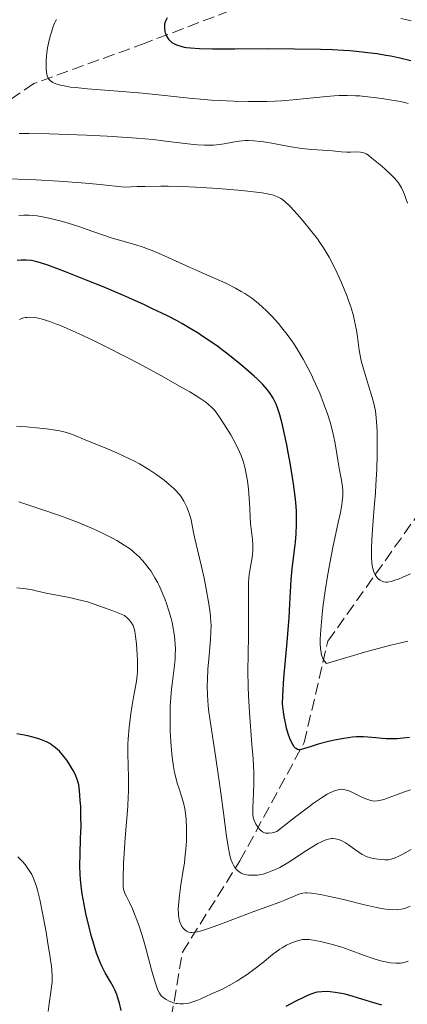
# Model space of a CAD drawing. Units: metres. Extents: x 678542 to 680471, y 4752074 to 4753937.
# Drawn here: x 678914 to 678971, y 4753078 to 4753223 of the extents above; entities that cross this region are included whole.
import ezdxf

# ---------------------------------------------------------------- set-up
doc = ezdxf.new("R2010")
doc.units = ezdxf.units.M
doc.header["$MEASUREMENT"] = 0
doc.linetypes.add('DGN Style 3', pattern=[2.435891, 1.739922, -0.695969])
for name, color, linetype, lineweight in [('Barranco lineal', 142, 'DGN Style 3', 13), ('Curva de nivel directora', 30, 'Continuous', 30), ('Curva de nivel intermedia', 30, 'Continuous', 0)]:
    doc.layers.add(name, color=color, linetype=linetype, lineweight=lineweight)

msp = doc.modelspace()

# ---------------------------------------------------------------- linework, layer by layer
at = {"layer": 'Barranco lineal', "color": 142, "linetype": 'DGN Style 3', "lineweight": 13}
for points in [[(678987.83, 4753244.17, 1361.82), (678975.21, 4753236.99, 1365), (678962.21, 4753231.49, 1368.67), (678949.21, 4753226.49, 1372.24), (678932.21, 4753219.99, 1376.8), (678915.71, 4753213.99, 1381.14), (678901.21, 4753203.99, 1388.93)], [(678921.21, 4752995.49, 1461.02), (678924.21, 4753007.49, 1455), (678926.71, 4753023.99, 1446.72), (678932.71, 4753050.99, 1432.62), (678935.21, 4753070.99, 1423.91), (678937.71, 4753085.49, 1416.79), (678946.21, 4753098.99, 1409.49), (678955.71, 4753116.49, 1400), (678959.21, 4753131.49, 1395), (678972.71, 4753150.49, 1387.08), (678982.71, 4753168.99, 1380.17), (678996.21, 4753194.99, 1372.19), (679000.86, 4753208.86, 1368.81)]]:
    msp.add_polyline3d(points, dxfattribs=at)
at = {"layer": 'Curva de nivel directora', "color": 30, "linetype": 'Continuous', "lineweight": 30, "flags": 128}
for points, elevation in [([(678935.07, 4753222.38), (678935.1, 4753222.79), (678935.14, 4753223.01), (678935.27, 4753223.37), (678935.47, 4753223.77)], 1375), ([(678971.49, 4753217.35), (678969.84, 4753217.75), (678968.52, 4753218.03), (678967.77, 4753218.17), (678966.51, 4753218.38), (678965.07, 4753218.57), (678964.27, 4753218.66), (678962.49, 4753218.82), (678961.5, 4753218.89), (678959.9, 4753218.98), (678958.13, 4753219.04), (678954.29, 4753219.11), (678950.32, 4753219.12), (678945.43, 4753219.11), (678943.4, 4753219.1), (678942.13, 4753219.11), (678940.2, 4753219.15), (678938.91, 4753219.23), (678938.31, 4753219.29), (678937.99, 4753219.34), (678937.49, 4753219.46), (678936.85, 4753219.68), (678936.57, 4753219.81), (678936.2, 4753220.04), (678935.88, 4753220.33), (678935.74, 4753220.49), (678935.49, 4753220.85), (678935.36, 4753221.12), (678935.21, 4753221.5), (678935.16, 4753221.69), (678935.09, 4753222.15), (678935.07, 4753222.38)], 1375), ([(678953.59, 4753137.01), (678953.77, 4753140.59), (678953.91, 4753142.22), (678954.12, 4753143.84), (678954.33, 4753145.34), (678954.42, 4753146.13), (678954.53, 4753147.39), (678954.59, 4753148.78), (678954.59, 4753149.52), (678954.55, 4753150.72), (678954.45, 4753152), (678954.36, 4753152.9), (678954.13, 4753154.77), (678953.99, 4753155.72), (678953.68, 4753157.6), (678953.34, 4753159.42), (678953.12, 4753160.55), (678952.7, 4753162.56), (678952.48, 4753163.49), (678952.11, 4753164.96), (678951.78, 4753166.02), (678951.57, 4753166.57), (678951.42, 4753166.88), (678951.12, 4753167.46), (678950.77, 4753168.01), (678950.57, 4753168.3), (678950.23, 4753168.74), (678949.6, 4753169.46), (678948.8, 4753170.27), (678948.32, 4753170.72), (678946.78, 4753172.06), (678945.89, 4753172.79), (678944.45, 4753173.93), (678942.92, 4753175.07), (678942.14, 4753175.63), (678940.74, 4753176.59), (678940.01, 4753177.07), (678938.85, 4753177.78), (678937.6, 4753178.5), (678936.93, 4753178.87), (678935.47, 4753179.63), (678934.67, 4753180.02), (678933.39, 4753180.64), (678931.99, 4753181.29), (678928.96, 4753182.63), (678925.85, 4753183.95), (678923.85, 4753184.78), (678920.39, 4753186.16), (678919.38, 4753186.55), (678917.8, 4753187.13), (678916.69, 4753187.49), (678916.16, 4753187.64), (678915.35, 4753187.8), (678914.59, 4753187.88), (678914.12, 4753187.89), (678913.83, 4753187.89), (678913.26, 4753187.83)], 1400), ([(678971.27, 4753117.25), (678970.36, 4753117.13), (678969.47, 4753117.06), (678968.9, 4753117.04), (678967.84, 4753117.04), (678967.3, 4753117.07), (678966.33, 4753117.17), (678965.13, 4753117.31), (678964.5, 4753117.35), (678963.81, 4753117.36), (678963.44, 4753117.34), (678962.85, 4753117.28), (678961.55, 4753117.1), (678960.2, 4753116.83), (678959.33, 4753116.63), (678957.8, 4753116.24), (678956.58, 4753115.87), (678955.61, 4753115.55), (678955.28, 4753115.46), (678955.02, 4753115.43), (678954.9, 4753115.44), (678954.71, 4753115.49), (678954.53, 4753115.59), (678954.44, 4753115.66), (678954.25, 4753115.86), (678954.16, 4753115.98), (678954.01, 4753116.21), (678953.72, 4753116.76), (678953.57, 4753117.11), (678953.34, 4753117.78), (678953.11, 4753118.64), (678953, 4753119.15), (678952.76, 4753120.35), (678952.65, 4753121.05), (678952.48, 4753122.24), (678952.53, 4753123.45), (678952.71, 4753126.02), (678953.2, 4753131.34), (678953.41, 4753133.81), (678953.48, 4753134.94), (678953.59, 4753137.01)], 1400), ([(678922.63, 4753096.29), (678922.58, 4753096.97), (678922.54, 4753098.25), (678922.55, 4753100.05), (678922.64, 4753102.25), (678922.68, 4753103.31), (678922.7, 4753104.09), (678922.69, 4753105.62), (678922.65, 4753107.04), (678922.59, 4753107.91), (678922.46, 4753109.38), (678922.35, 4753110.22), (678922.28, 4753110.57), (678922.1, 4753111.19), (678921.95, 4753111.57), (678921.83, 4753111.83), (678921.54, 4753112.38), (678920.94, 4753113.36), (678920.58, 4753113.89), (678919.96, 4753114.69), (678919.5, 4753115.2), (678919.26, 4753115.44), (678918.88, 4753115.77), (678918.35, 4753116.17), (678918.06, 4753116.35), (678917.59, 4753116.6), (678916.87, 4753116.9), (678916.47, 4753117.04), (678915.55, 4753117.3), (678914.85, 4753117.47), (678913.18, 4753117.8)], 1425), ([(678928.65, 4753076.87), (678928.38, 4753077.93), (678928.25, 4753078.39), (678927.98, 4753079.21), (678927.71, 4753079.9), (678927.51, 4753080.32), (678927.08, 4753081.1), (678926.56, 4753081.91), (678926.28, 4753082.4), (678925.81, 4753083.33), (678925.46, 4753084.11), (678925.29, 4753084.57), (678925.01, 4753085.34), (678924.49, 4753086.99), (678924.22, 4753087.92), (678923.83, 4753089.41), (678923.47, 4753090.97), (678923.31, 4753091.76), (678923.01, 4753093.34), (678922.89, 4753094.11), (678922.74, 4753095.23), (678922.63, 4753096.29)], 1425), ([(678967.21, 4753077.62), (678965.52, 4753078.13), (678962.96, 4753078.92), (678961.77, 4753079.24), (678961.24, 4753079.36), (678960.31, 4753079.53), (678959.54, 4753079.62), (678959.1, 4753079.64), (678958.34, 4753079.62), (678957.69, 4753079.55), (678957.36, 4753079.49), (678956.82, 4753079.33), (678956.18, 4753079.07), (678955.79, 4753078.89), (678954.39, 4753078.2), (678953.01, 4753077.46)], 1425)]:
    msp.add_lwpolyline(points, dxfattribs=dict(at, elevation=elevation))
at = {"layer": 'Curva de nivel intermedia', "color": 30, "linetype": 'Continuous', "lineweight": 0, "flags": 128}
for points, elevation in [([(678917.54, 4753216.88), (678917.56, 4753217.35), (678917.6, 4753218.1), (678917.69, 4753218.88), (678917.75, 4753219.27), (678917.99, 4753220.43), (678918.18, 4753221.16), (678918.32, 4753221.62), (678918.6, 4753222.45), (678918.79, 4753222.93), (678918.89, 4753223.15), (678919.07, 4753223.47)], 1380), ([(678971.51, 4753223.3), (678970.92, 4753223.42), (678970.01, 4753223.65)], 1370), ([(678971.08, 4753211.07), (678970.76, 4753211.16), (678969.94, 4753211.33), (678968.4, 4753211.6), (678967.5, 4753211.74), (678966.07, 4753211.93), (678964.63, 4753212.1), (678963.94, 4753212.16), (678963.29, 4753212.2), (678962.06, 4753212.25), (678960.9, 4753212.23), (678960.13, 4753212.2), (678958.51, 4753212.06), (678954.1, 4753211.59), (678952.36, 4753211.46), (678951.44, 4753211.41), (678950.16, 4753211.36), (678948.37, 4753211.33), (678947.44, 4753211.34), (678945.31, 4753211.38), (678943.12, 4753211.49), (678942.02, 4753211.56), (678940.92, 4753211.65), (678938.71, 4753211.86), (678934.17, 4753212.34), (678931.8, 4753212.57), (678928.15, 4753212.87), (678923.66, 4753213.22), (678921.86, 4753213.4), (678921.12, 4753213.49), (678919.96, 4753213.7), (678919.65, 4753213.77), (678919.14, 4753213.92), (678918.74, 4753214.07), (678918.53, 4753214.18), (678918.2, 4753214.4), (678917.93, 4753214.67), (678917.83, 4753214.82), (678917.69, 4753215.15), (678917.62, 4753215.41), (678917.56, 4753216.06), (678917.54, 4753216.88)], 1380), ([(678962.04, 4753203.85), (678961.18, 4753203.91), (678959.9, 4753204.05), (678959.22, 4753204.1), (678956.85, 4753204.22), (678955.86, 4753204.32), (678955.31, 4753204.39), (678953.47, 4753204.7), (678950.9, 4753205.18), (678949.73, 4753205.38), (678949.21, 4753205.45), (678948.28, 4753205.54), (678947.49, 4753205.57), (678947, 4753205.56), (678946.11, 4753205.49), (678945.14, 4753205.34), (678943.85, 4753205.1), (678943.2, 4753205), (678942.29, 4753204.89), (678941.79, 4753204.87), (678940.94, 4753204.87), (678939.93, 4753204.92), (678939.35, 4753204.98), (678937.24, 4753205.23), (678934.8, 4753205.54), (678933.36, 4753205.7), (678930.89, 4753205.93), (678929.51, 4753206.03), (678926.54, 4753206.21), (678923.49, 4753206.35), (678917.97, 4753206.54), (678915, 4753206.6), (678913.54, 4753206.6)], 1385), ([(678971.01, 4753196.28), (678970.76, 4753196.98), (678970.53, 4753197.59), (678970.38, 4753197.95), (678970.09, 4753198.57), (678969.94, 4753198.84), (678969.64, 4753199.31), (678969.33, 4753199.72), (678969.1, 4753199.97), (678968.61, 4753200.47), (678967.64, 4753201.36), (678966.95, 4753201.95), (678965.7, 4753202.97), (678965.1, 4753203.43), (678964.86, 4753203.59), (678964.54, 4753203.75), (678964.38, 4753203.81), (678964.06, 4753203.87), (678963.49, 4753203.88), (678962.56, 4753203.85), (678962.04, 4753203.85)], 1385), ([(678971.43, 4753141.46), (678970.3, 4753140.95), (678969.64, 4753140.69), (678969.25, 4753140.55), (678968.56, 4753140.34), (678968.02, 4753140.24), (678967.78, 4753140.23), (678967.44, 4753140.29), (678967.28, 4753140.34), (678966.94, 4753140.53), (678966.62, 4753140.78), (678966.46, 4753140.96), (678966.23, 4753141.3), (678966.02, 4753141.76), (678965.93, 4753142.04), (678965.78, 4753142.71), (678965.73, 4753143.12), (678965.68, 4753143.81), (678965.66, 4753144.61), (678965.67, 4753145.2), (678965.72, 4753146.51), (678965.88, 4753148.69), (678966.13, 4753151.84), (678966.25, 4753153.44), (678966.33, 4753154.63), (678966.44, 4753156.92), (678966.5, 4753159.06), (678966.51, 4753160.37), (678966.49, 4753162.63), (678966.43, 4753163.97), (678966.38, 4753164.55), (678966.24, 4753165.58), (678966.12, 4753166.23), (678966.02, 4753166.66), (678965.77, 4753167.56), (678965.24, 4753169.3), (678964.47, 4753171.79), (678964.16, 4753172.97), (678964.04, 4753173.53), (678963.86, 4753174.57), (678963.6, 4753176.51), (678963.46, 4753177.5), (678963.17, 4753178.9), (678962.99, 4753179.64), (678962.65, 4753180.8), (678962.23, 4753182.03), (678962, 4753182.66), (678961.74, 4753183.32), (678961.18, 4753184.64), (678960.57, 4753185.95), (678960.17, 4753186.79), (678959.38, 4753188.31), (678959.1, 4753188.8), (678958.56, 4753189.7), (678958.03, 4753190.5), (678957.67, 4753191.02), (678956.86, 4753192.08), (678955.42, 4753193.83), (678954.68, 4753194.69), (678953.68, 4753195.78), (678953.39, 4753196.07), (678952.9, 4753196.52), (678952.48, 4753196.84), (678952.23, 4753197.01), (678951.76, 4753197.25), (678951.28, 4753197.44), (678951, 4753197.53), (678950.5, 4753197.65), (678949.49, 4753197.83), (678948.2, 4753198), (678947.39, 4753198.09), (678945.9, 4753198.23), (678942.99, 4753198.46), (678939.63, 4753198.68), (678937.69, 4753198.76), (678935.59, 4753198.81), (678934.49, 4753198.81), (678932.19, 4753198.79), (678930.99, 4753198.75), (678929.13, 4753198.66), (678925.53, 4753199.04), (678923.34, 4753199.24), (678919.4, 4753199.54), (678916, 4753199.74), (678910.57, 4753199.97)], 1390), ([(678958.24, 4753129.66), (678958.2, 4753129.89), (678958.13, 4753130.38), (678958.09, 4753131.19), (678958.09, 4753131.8), (678958.16, 4753133.15), (678958.38, 4753135.55), (678958.53, 4753136.87), (678958.81, 4753138.96), (678959.15, 4753141.12), (678959.34, 4753142.2), (678959.53, 4753143.27), (678959.95, 4753145.35), (678960.75, 4753149.04), (678961.06, 4753150.52), (678961.28, 4753151.69), (678961.35, 4753152.18), (678961.44, 4753153.01), (678961.45, 4753153.48), (678961.45, 4753153.77), (678961.4, 4753154.34), (678961.25, 4753155.32), (678960.95, 4753156.81), (678960.8, 4753157.66), (678960.29, 4753160.75), (678960.04, 4753161.95), (678959.9, 4753162.58), (678959.53, 4753163.91), (678959.15, 4753165.14), (678958.93, 4753165.77), (678958.58, 4753166.73), (678958, 4753168.19), (678957.69, 4753168.93), (678957.1, 4753170.23), (678956.79, 4753170.88), (678956.31, 4753171.84), (678955.55, 4753173.24), (678954.78, 4753174.56), (678954.38, 4753175.18), (678953.98, 4753175.77), (678953.19, 4753176.88), (678952.41, 4753177.88), (678951.9, 4753178.48), (678950.93, 4753179.56), (678950.04, 4753180.48), (678949.6, 4753180.88), (678948.96, 4753181.45), (678948.63, 4753181.72), (678947.94, 4753182.24), (678946.95, 4753182.92), (678946.41, 4753183.25), (678945.55, 4753183.74), (678944.14, 4753184.47), (678942.55, 4753185.18), (678940.16, 4753186.21), (678938.85, 4753186.78), (678934.61, 4753188.71), (678933.21, 4753189.3), (678932.54, 4753189.56), (678931.89, 4753189.79), (678930.66, 4753190.18), (678928.39, 4753190.82), (678927.32, 4753191.13), (678925.75, 4753191.66), (678923.63, 4753192.42), (678922.52, 4753192.81), (678920.78, 4753193.35), (678919.62, 4753193.67), (678918.15, 4753194.04), (678917.49, 4753194.18), (678916.19, 4753194.42), (678915.46, 4753194.5), (678915.02, 4753194.53), (678914.23, 4753194.54), (678913.49, 4753194.49)], 1395), ([(678942.76, 4753165.3), (678942.51, 4753165.61), (678942.07, 4753166.07), (678941.5, 4753166.57), (678941.14, 4753166.85), (678940.26, 4753167.46), (678939.72, 4753167.81), (678938.77, 4753168.39), (678937.63, 4753169.05), (678934.93, 4753170.57), (678931.89, 4753172.21), (678929.81, 4753173.3), (678925.91, 4753175.29), (678924.64, 4753175.92), (678922.44, 4753176.97), (678920.66, 4753177.77), (678919.67, 4753178.19), (678919.09, 4753178.42), (678918.09, 4753178.79), (678917.61, 4753178.95), (678916.79, 4753179.18), (678916.14, 4753179.32), (678915.77, 4753179.38), (678915.12, 4753179.42), (678914.71, 4753179.41), (678914.5, 4753179.39), (678914.17, 4753179.32), (678913.8, 4753179.17), (678913.6, 4753179.07)], 1405), ([(678971.44, 4753109.52), (678970.38, 4753109.17), (678967.47, 4753108.08), (678966.83, 4753107.9), (678966.52, 4753107.85), (678966.05, 4753107.84), (678965.55, 4753107.92), (678965.28, 4753108), (678964.98, 4753108.11), (678964.34, 4753108.38), (678963.03, 4753109.02), (678962.44, 4753109.29), (678961.99, 4753109.46), (678961.78, 4753109.52), (678961.47, 4753109.57), (678961.16, 4753109.58), (678961, 4753109.56), (678960.75, 4753109.52), (678960.17, 4753109.34), (678959.52, 4753109.06), (678959.09, 4753108.84), (678958.25, 4753108.32), (678957.09, 4753107.52), (678956.38, 4753107), (678954.6, 4753105.65), (678953.53, 4753104.81), (678951.65, 4753103.31), (678951.21, 4753103.19), (678950.95, 4753103.13), (678950.5, 4753103.07), (678950.31, 4753103.07), (678949.99, 4753103.11), (678949.72, 4753103.2), (678949.56, 4753103.28), (678949.3, 4753103.48), (678949.16, 4753103.61), (678948.91, 4753103.9), (678948.68, 4753104.22), (678948.55, 4753104.43), (678948.34, 4753104.84), (678948.19, 4753105.23), (678948.15, 4753105.46), (678948.11, 4753105.88), (678948.12, 4753106.85), (678948.22, 4753108.98), (678948.25, 4753110.43), (678948.24, 4753112.12), (678948.2, 4753113.06), (678948.15, 4753114.06), (678947.98, 4753116.21), (678947.6, 4753120.95), (678947.46, 4753123.44), (678947.42, 4753124.69), (678947.39, 4753127.16), (678947.41, 4753129.52), (678947.46, 4753132.36), (678947.48, 4753133.6), (678947.48, 4753135.88), (678947.45, 4753138.08), (678947.45, 4753138.96), (678947.48, 4753140.16), (678947.54, 4753140.89), (678947.59, 4753141.36), (678947.72, 4753142.26), (678947.96, 4753143.59), (678948.05, 4753144.27), (678948.11, 4753144.98), (678948.12, 4753145.36), (678948.11, 4753145.75), (678948.05, 4753146.56), (678947.77, 4753148.89), (678947.7, 4753149.84), (678947.66, 4753151.15), (678947.62, 4753151.96), (678947.52, 4753153.28), (678947.45, 4753154.02), (678947.31, 4753155.15), (678947.14, 4753156.26), (678947.04, 4753156.77), (678946.93, 4753157.26), (678946.68, 4753158.15), (678946.39, 4753158.98), (678946.16, 4753159.52), (678945.61, 4753160.63), (678944.84, 4753162), (678944.29, 4753162.94), (678943.2, 4753164.66), (678942.76, 4753165.3)], 1405), ([(678944.78, 4753099.56), (678944.6, 4753100.3), (678944.44, 4753101.11), (678944.16, 4753102.95), (678943.86, 4753105.33), (678943.4, 4753109.04), (678943.1, 4753111.14), (678942.58, 4753114.55), (678941.88, 4753119.07), (678941.62, 4753121.06), (678941.52, 4753121.94), (678941.41, 4753123.52), (678941.38, 4753124.89), (678941.39, 4753125.75), (678941.48, 4753127.4), (678941.63, 4753129.32), (678941.84, 4753131.8), (678941.9, 4753132.89), (678941.93, 4753133.84), (678941.92, 4753134.28), (678941.87, 4753135.13), (678941.81, 4753135.71), (678941.62, 4753137.01), (678941.18, 4753139.47), (678940.91, 4753140.81), (678940.49, 4753142.74), (678939.48, 4753146.88), (678939.3, 4753147.81), (678939.11, 4753148.9), (678938.98, 4753149.46), (678938.74, 4753150.27), (678938.59, 4753150.69), (678938.34, 4753151.31), (678938.05, 4753151.92), (678937.9, 4753152.21), (678937.6, 4753152.7), (678937.44, 4753152.94), (678937.17, 4753153.29), (678936.69, 4753153.82), (678936.41, 4753154.1), (678935.74, 4753154.7), (678935.01, 4753155.3), (678934.6, 4753155.62), (678933.91, 4753156.12), (678932.73, 4753156.9), (678931.35, 4753157.71), (678930.59, 4753158.11), (678929.79, 4753158.51), (678928.08, 4753159.29), (678926.36, 4753160.03), (678924.28, 4753160.89), (678923.41, 4753161.24), (678921.57, 4753162.02), (678920.83, 4753162.28), (678920, 4753162.5), (678919.5, 4753162.6), (678918.92, 4753162.71), (678917.59, 4753162.9), (678916.61, 4753163.02), (678914.58, 4753163.22), (678913.13, 4753163.33)], 1410), ([(678935.71, 4753135.97), (678935.36, 4753137.06), (678935.1, 4753137.76), (678934.57, 4753139.06), (678934.26, 4753139.72), (678934.05, 4753140.13), (678933.63, 4753140.89), (678933, 4753141.89), (678932.59, 4753142.46), (678932.32, 4753142.8), (678931.8, 4753143.42), (678931.24, 4753144.02), (678930.97, 4753144.29), (678930.41, 4753144.78), (678930.01, 4753145.09), (678929.1, 4753145.71), (678927.99, 4753146.39), (678927.35, 4753146.74), (678926.28, 4753147.3), (678925.06, 4753147.88), (678924.4, 4753148.18), (678923.7, 4753148.48), (678922.2, 4753149.08), (678920.62, 4753149.69), (678919.53, 4753150.08), (678917.35, 4753150.84), (678914.98, 4753151.63), (678913.51, 4753152.09)], 1415), ([(678929.6, 4753107.01), (678929.69, 4753108.49), (678929.72, 4753109.22), (678929.73, 4753109.94), (678929.73, 4753111.32), (678929.64, 4753114.87), (678929.64, 4753116.23), (678929.67, 4753117.04), (678929.81, 4753118.72), (678930.05, 4753120.72), (678930.19, 4753121.75), (678930.44, 4753123.2), (678930.6, 4753124.02), (678930.81, 4753125.05), (678930.9, 4753125.58), (678931, 4753126.46), (678931.03, 4753126.95), (678931.05, 4753127.49), (678931.04, 4753128.67), (678931.01, 4753129.49), (678930.9, 4753131.11), (678930.78, 4753132.19), (678930.64, 4753132.99), (678930.55, 4753133.33), (678930.39, 4753133.8), (678930.16, 4753134.22), (678930.03, 4753134.42), (678929.78, 4753134.71), (678929.59, 4753134.9), (678929.14, 4753135.28), (678927.39, 4753135.99), (678926.34, 4753136.39), (678924.47, 4753137.04), (678923.65, 4753137.29), (678922.2, 4753137.68), (678920.99, 4753137.96), (678919.1, 4753138.3), (678917.53, 4753138.62), (678916.05, 4753138.96), (678915.45, 4753139.09), (678914.6, 4753139.22), (678913.22, 4753139.41)], 1420), ([(678971.37, 4753092.27), (678970.82, 4753092.04), (678970.34, 4753091.89), (678970.05, 4753091.83), (678969.48, 4753091.77), (678968.82, 4753091.76), (678968.44, 4753091.77), (678967.75, 4753091.84), (678966.9, 4753091.98), (678966.4, 4753092.08), (678964.61, 4753092.48), (678961.93, 4753093.15), (678960.66, 4753093.46), (678959.03, 4753093.83), (678958.13, 4753094.01), (678956.77, 4753094.23), (678956.14, 4753094.28), (678955.88, 4753094.28), (678955.52, 4753094.23), (678955.33, 4753094.18), (678954.92, 4753094.04), (678954.13, 4753093.72), (678952.84, 4753093.16), (678952.12, 4753092.88), (678948.24, 4753091.52), (678943.09, 4753089.54), (678941.24, 4753088.88), (678940.5, 4753088.65), (678939.87, 4753088.48), (678939.6, 4753088.43), (678939.14, 4753088.37), (678938.95, 4753088.37), (678938.61, 4753088.43), (678938.41, 4753088.52), (678938.28, 4753088.6), (678938.02, 4753088.81), (678937.75, 4753089.1), (678937.62, 4753089.29), (678937.44, 4753089.63), (678937.28, 4753090.05), (678937.22, 4753090.3), (678937.12, 4753090.88), (678937.1, 4753091.21), (678937.08, 4753091.77), (678937.11, 4753092.41), (678937.26, 4753093.86), (678937.48, 4753095.45), (678937.82, 4753097.63), (678937.98, 4753098.66), (678938.07, 4753099.39), (678938.21, 4753100.72), (678938.29, 4753101.9), (678938.32, 4753102.62), (678938.32, 4753103.92), (678938.27, 4753105.06), (678938.22, 4753105.58), (678938.12, 4753106.33), (678938.06, 4753106.69), (678937.91, 4753107.38), (678937.61, 4753108.4), (678937.16, 4753109.78), (678936.94, 4753110.5), (678936.66, 4753111.53), (678936.54, 4753112.07), (678936.38, 4753112.94), (678936.17, 4753114.35), (678936.01, 4753115.93), (678935.96, 4753116.67), (678935.89, 4753118.22), (678935.87, 4753119.42), (678935.88, 4753121.05), (678935.9, 4753121.88), (678935.97, 4753123.16), (678936.09, 4753124.46), (678936.16, 4753125.13), (678936.51, 4753127.9), (678936.6, 4753128.88), (678936.63, 4753129.38), (678936.65, 4753130.4), (678936.64, 4753130.93), (678936.58, 4753131.74), (678936.48, 4753132.57), (678936.4, 4753133.13), (678936.17, 4753134.27), (678936.03, 4753134.84), (678935.71, 4753135.97)], 1415), ([(678971.02, 4753131.49), (678969.99, 4753131.25), (678968.35, 4753130.85), (678965.92, 4753130.21), (678964.61, 4753129.85), (678962.5, 4753129.24), (678959.01, 4753128.18), (678958.73, 4753128.52), (678958.57, 4753128.77), (678958.48, 4753128.95), (678958.33, 4753129.34), (678958.24, 4753129.66)], 1395), ([(678971.1, 4753084.16), (678970.81, 4753084.05), (678970.3, 4753083.9), (678969.97, 4753083.85), (678969.75, 4753083.83), (678969.29, 4753083.83), (678968.47, 4753083.92), (678968, 4753084), (678967.23, 4753084.17), (678966.38, 4753084.4), (678965.92, 4753084.54), (678964.46, 4753085.05), (678962.35, 4753085.83), (678961.27, 4753086.2), (678959.69, 4753086.67), (678958.7, 4753086.92), (678958.1, 4753087.06), (678957.06, 4753087.26), (678956.45, 4753087.35), (678956.19, 4753087.37), (678955.74, 4753087.36), (678955.45, 4753087.33), (678954.86, 4753087.19), (678954.15, 4753086.96), (678953.75, 4753086.8), (678953.11, 4753086.51), (678952.44, 4753086.13), (678952.1, 4753085.91), (678951.75, 4753085.67), (678951.03, 4753085.13), (678949.5, 4753083.87), (678948.65, 4753083.2), (678947.26, 4753082.19), (678946.33, 4753081.57), (678945.73, 4753081.18), (678944.63, 4753080.54), (678943.63, 4753080.02), (678941.9, 4753079.27), (678941.25, 4753078.96), (678940.3, 4753078.53), (678939.82, 4753078.33), (678939.11, 4753078.07), (678938.78, 4753077.97), (678938.45, 4753077.9), (678937.85, 4753077.82), (678937.3, 4753077.82), (678936.96, 4753077.86), (678936.75, 4753077.89), (678936.34, 4753078), (678936.13, 4753078.07), (678935.74, 4753078.23), (678935.38, 4753078.41), (678935.17, 4753078.54), (678934.79, 4753078.83), (678934.57, 4753079.04), (678934.46, 4753079.16), (678934.31, 4753079.39), (678934.08, 4753079.87), (678933.82, 4753080.58), (678933.67, 4753081.04), (678933.14, 4753082.88), (678932.33, 4753085.86), (678931.92, 4753087.31), (678931.33, 4753089.2), (678930.96, 4753090.25), (678930.73, 4753090.87), (678930.3, 4753091.91), (678929.86, 4753092.82), (678929.4, 4753093.71), (678929.22, 4753094.06), (678929.06, 4753094.51), (678929, 4753094.77), (678928.94, 4753095.25), (678928.92, 4753096.34), (678928.99, 4753098.66), (678929.06, 4753100.08), (678929.22, 4753102.39), (678929.6, 4753107.01)], 1420), ([(678971.55, 4753100.65), (678970.31, 4753100), (678969.79, 4753099.74), (678969.16, 4753099.44), (678968.89, 4753099.34), (678968.44, 4753099.2), (678968.16, 4753099.15), (678967.62, 4753099.12), (678966.93, 4753099.18), (678966.6, 4753099.22), (678965.95, 4753099.34), (678965.5, 4753099.45), (678964.9, 4753099.65), (678964.54, 4753099.82), (678964.29, 4753099.95), (678963.79, 4753100.27), (678963.15, 4753100.72), (678962.27, 4753101.36), (678961.84, 4753101.64), (678961.27, 4753101.95), (678960.93, 4753102.1), (678960.72, 4753102.17), (678960.33, 4753102.26), (678959.98, 4753102.29), (678959.8, 4753102.29), (678959.53, 4753102.25), (678959.07, 4753102.13), (678958.56, 4753101.94), (678958.26, 4753101.8), (678957.75, 4753101.54), (678956.82, 4753101), (678955.67, 4753100.25), (678954, 4753099.14), (678953.2, 4753098.64), (678952.12, 4753098.03), (678951.48, 4753097.71), (678951.08, 4753097.54), (678950.34, 4753097.25), (678949.65, 4753097.04), (678949.31, 4753096.97), (678948.81, 4753096.89), (678948.27, 4753096.85), (678948, 4753096.85), (678947.47, 4753096.89), (678947.2, 4753096.93), (678946.8, 4753097.03), (678946.41, 4753097.18), (678946.22, 4753097.29), (678945.85, 4753097.56), (678945.69, 4753097.72), (678945.45, 4753098.02), (678945.24, 4753098.37), (678945.11, 4753098.63), (678944.88, 4753099.23), (678944.78, 4753099.56)], 1410), ([(678917.86, 4753076.72), (678917.99, 4753077.88), (678918.24, 4753079.57), (678918.34, 4753080.38), (678918.41, 4753081.04), (678918.42, 4753081.37), (678918.42, 4753081.89), (678918.37, 4753082.81), (678918.31, 4753083.36), (678918.13, 4753084.71), (678917.76, 4753087.1), (678917.53, 4753088.45), (678917.16, 4753090.5), (678916.61, 4753093.25), (678916.27, 4753094.63), (678916.11, 4753095.2), (678915.79, 4753096.12), (678915.57, 4753096.64), (678915.41, 4753096.95), (678915.05, 4753097.54), (678914.64, 4753098.14), (678914.41, 4753098.45), (678914.02, 4753098.91), (678913.37, 4753099.59)], 1430)]:
    msp.add_lwpolyline(points, dxfattribs=dict(at, elevation=elevation))

doc.saveas('drawing.dxf')
